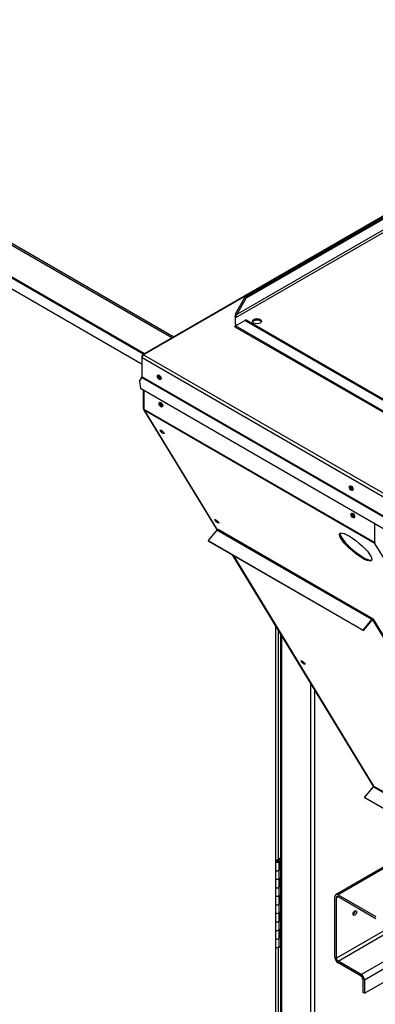
# Paper-space layout 'Layout1' of a CAD drawing. Units: inches. Extents: x 0 to 16.7, y -0.4 to 10.7.
# Drawn here: x 2.1 to 2.5, y 2.6 to 3.8 of the extents above; entities that cross this region are included whole.
import ezdxf

# ---------------------------------------------------------------- set-up
doc = ezdxf.new("R2010")
doc.units = ezdxf.units.IN
doc.header["$MEASUREMENT"] = 0
for name, color, linetype in [('0506F-2615_-_BLK', 7, 'Continuous'), ('0510F-3265_TOP_P', 7, 'Continuous'), ('0510F-3481_-_PAN', 7, 'Continuous'), ('0712F-5215_PNL_C', 7, 'Continuous'), ('0719F-3033_RAIL_', 7, 'Continuous'), ('0719F-3176_TOP_C', 7, 'Continuous'), ('0719F-3481_-_SPR', 7, 'Continuous'), ('0720F-3270_COVER', 7, 'Continuous'), ('5IN_HINGE', 7, 'Continuous'), ('__ADD-OA001_F_FI', 7, 'Continuous'), ('Default', 7, 'Continuous')]:
    doc.layers.add(name, color=color, linetype=linetype)

# ---------------------------------------------------------------- blocks, each defined once
blk = doc.blocks.new('SE1')
at = {"layer": '0506F-2615_-_BLK', "color": 7, "linetype": 'Continuous'}
for p, q in [((2.3904, 3.0162), (2.3904, 2.1316)), ((2.3913, 3.0148), (2.3913, 2.1304)), ((2.4267, 2.0768), (2.4267, 2.9566)), ((2.431, 2.9495), (2.431, 2.0768))]:
    blk.add_line(p, q, dxfattribs=at)
blk.add_ellipse((2.4772, 2.6832), major_axis=(-0.00121, -0.0021), ratio=0.57735, start_param=0.767318, end_param=2.611334, dxfattribs=at)
at = {"layer": '0510F-3265_TOP_P', "color": 7, "linetype": 'Continuous'}
for p, q in [((2.2601, 3.3712), (1.5434, 3.7849)), ((1.5447, 3.7871), (2.2626, 3.3726)), ((1.5433, 3.7464), (2.2267, 3.3519)), ((2.2272, 3.3522), (1.5434, 3.747)), ((2.2245, 3.3395), (1.5418, 3.7337))]:
    blk.add_line(p, q, dxfattribs=at)
at = {"layer": '0510F-3481_-_PAN', "color": 7, "linetype": 'Continuous'}
for p, q in [((2.5501, 3.5386), (2.225, 3.3509)), ((2.5501, 3.5377), (2.2263, 3.3508)), ((2.2245, 3.3477), (2.2245, 3.3498)), ((2.2263, 3.3508), (2.8069, 3.0156)), ((2.2245, 3.3247), (2.2245, 3.3477)), ((2.2245, 3.3477), (2.8051, 3.0126)), ((2.2214, 3.3189), (2.2243, 3.3238)), ((2.2214, 3.3189), (2.2227, 3.3109)), ((2.2243, 3.3238), (2.8066, 2.9876)), ((2.2245, 3.3247), (2.8069, 2.9885)), ((2.2227, 3.3109), (2.7962, 2.9798))]:
    blk.add_line(p, q, dxfattribs=at)
for centre, major_axis, start_param, end_param in [((2.3621, 3.3886), (0.00664, 0), 0.824106, 2.26984), ((2.2263, 3.3488), (0.00125, -0.00217), 2.356194, 3.926991), ((2.2263, 3.3488), (0.00125, 0.00217), 0.785398, 2.356194), ((2.2459, 3.3245), (0.00156, -0.00271), 3.428349, 5.996429), ((2.2236, 3.3242), (0.00063, 0.00108), 4.712389, 5.497787), ((2.4757, 3.1918), (0.00156, -0.00271), 3.428349, 5.996429)]:
    blk.add_ellipse(centre, major_axis=major_axis, ratio=0.57735, start_param=start_param, end_param=end_param, dxfattribs=at)
for centre in [(2.245, 3.324), (2.4748, 3.1913)]:
    blk.add_ellipse(centre, major_axis=(-0.00156, 0.00271), ratio=0.57735, dxfattribs=at)
at = {"layer": '0712F-5215_PNL_C', "color": 7, "linetype": 'Continuous'}
for p, q in [((2.3847, 2.7451), (2.3847, 3.0255)), ((2.3875, 3.021), (2.3875, 2.7468)), ((2.3847, 2.3369), (2.3847, 2.6418)), ((2.3875, 2.6413), (2.3875, 2.3385))]:
    blk.add_line(p, q, dxfattribs=at)
at = {"layer": '0719F-3033_RAIL_', "color": 7, "linetype": 'Continuous'}
for p, q in [((2.5196, 2.7411), (2.4565, 2.7046)), ((2.5202, 2.7396), (2.4592, 2.7044)), ((2.4554, 2.6294), (2.4554, 2.7022)), ((2.4573, 2.701), (2.4592, 2.7022)), ((2.4573, 2.6283), (2.4573, 2.701)), ((2.4592, 2.7044), (2.5046, 2.6782)), ((2.4592, 2.7022), (2.5046, 2.676)), ((2.5564, 2.6855), (2.4573, 2.6283)), ((2.4592, 2.625), (2.5568, 2.6813)), ((2.4869, 2.609), (2.5841, 2.6651)), ((2.5918, 2.6607), (2.4907, 2.6023)), ((2.4907, 2.5864), (2.6056, 2.6527)), ((2.4869, 2.609), (2.4592, 2.625)), ((2.4869, 2.6068), (2.4592, 2.6227)), ((2.4888, 2.6034), (2.4888, 2.5875)), ((2.4907, 2.6023), (2.4907, 2.5864)), ((2.4907, 2.5864), (2.4888, 2.5875))]:
    blk.add_line(p, q, dxfattribs=at)
for centre, major_axis, start_param, end_param in [((2.4592, 2.6999), (0.00273, -0.00472), 2.356194, 3.926991), ((2.4592, 2.6999), (0.00136, -0.00236), 2.356194, 3.926991), ((2.4775, 2.6836), (0.00156, 0.00271), 3.806119, 5.618659), ((2.4592, 2.6272), (0.00273, -0.00472), 3.926991, 5.497787), ((2.4592, 2.6272), (0.00136, -0.00236), 3.926991, 5.497787), ((2.4869, 2.6045), (0.00273, -0.00472), 0.785398, 2.356194), ((2.4869, 2.6045), (0.00136, -0.00236), 0.785398, 2.356194)]:
    blk.add_ellipse(centre, major_axis=major_axis, ratio=0.57735, start_param=start_param, end_param=end_param, dxfattribs=at)
blk.add_ellipse((2.4794, 2.6825), major_axis=(0.00156, 0.00271), ratio=0.57735, dxfattribs=at)
at = {"layer": '0719F-3176_TOP_C', "color": 7, "linetype": 'Continuous'}
for centre, major_axis, start_param, end_param in [((2.2481, 3.3249), (-0.00121, 0.0021), 1.211707, 1.665026), ((2.2481, 3.2918), (-0.00121, 0.0021), 0.059812, 3.081781), ((2.2491, 3.2924), (0.00121, -0.0021), 3.897524, 5.527254), ((2.4779, 3.1923), (-0.00121, 0.0021), 1.211707, 1.665026), ((2.4779, 3.1591), (-0.00121, 0.0021), 0.059812, 3.081781), ((2.4789, 3.1597), (0.00121, -0.0021), 3.897524, 5.527254)]:
    blk.add_ellipse(centre, major_axis=major_axis, ratio=0.57735, start_param=start_param, end_param=end_param, dxfattribs=at)
at = {"layer": '0719F-3481_-_SPR', "color": 7, "linetype": 'Continuous'}
for p, q in [((2.2259, 3.3091), (2.2259, 3.2861)), ((2.2268, 3.3086), (2.2268, 3.2858)), ((2.2263, 3.2855), (2.3143, 3.1411)), ((2.2268, 3.2858), (2.5032, 3.1262)), ((2.5034, 3.1252), (2.227, 3.2848)), ((2.227, 3.2848), (2.3145, 3.1413)), ((2.5032, 3.1262), (2.5032, 3.149)), ((2.7895, 2.6558), (2.5034, 3.1252)), ((2.3323, 3.1115), (2.5017, 2.8336)), ((2.3328, 3.1112), (2.5018, 2.8339))]:
    blk.add_line(p, q, dxfattribs=at)
blk.add_arc((2.2294, 3.2872), 0.00352, 182.8993, 208.6928, dxfattribs=at)
for centre, major_axis, ratio, start_param, end_param in [((2.247, 3.3243), (-0.00156, 0.00271), 0.57735, 0.349353, 2.359911), ((2.2481, 3.3249), (-0.00156, 0.00271), 0.57735, 0.923614, 1.953119), ((2.2481, 3.2918), (-0.00156, 0.00271), 0.57735, 0.346291, 2.795302), ((2.2289, 3.2871), (-0.00154, -0.00266), 0.57735, 5.497787, 5.977753), ((2.2496, 3.2598), (0.00238, -0.00202), 0.245525, 4.387153, 5.037625), ((2.4768, 3.1916), (-0.00156, 0.00271), 0.57735, 0.349353, 2.359911), ((2.4779, 3.1923), (-0.00156, 0.00271), 0.57735, 0.923614, 1.953119), ((2.4779, 3.1591), (-0.00156, 0.00271), 0.57735, 0.346291, 2.795302), ((2.3149, 3.1527), (0.00238, -0.00202), 0.245525, 4.387153, 5.037625), ((2.4812, 3.1219), (-0.0191, 0.0162), 0.245525, 0.118726, 3.022867), ((2.5054, 3.1275), (-0.00154, -0.00266), 0.57735, 5.497787, 5.977753), ((2.418, 2.9832), (-0.00185, 0.00157), 0.245525, 0.657554, 2.484039)]:
    blk.add_ellipse(centre, major_axis=major_axis, ratio=ratio, start_param=start_param, end_param=end_param, dxfattribs=at)
for centre, major_axis, ratio in [((2.247, 3.2912), (-0.00156, 0.00271), 0.57735), ((2.2486, 3.2587), (-0.00238, 0.00202), 0.245525), ((2.4768, 3.1585), (-0.00156, 0.00271), 0.57735), ((2.3139, 3.1516), (-0.00238, 0.00202), 0.245525), ((2.4803, 3.1208), (-0.0191, 0.0162), 0.245525)]:
    blk.add_ellipse(centre, major_axis=major_axis, ratio=ratio, dxfattribs=at)
for points, knots in [([(2.2259, 3.2871), (2.2259, 3.2868), (2.2259, 3.2866), (2.2262, 3.2862), (2.2265, 3.286), (2.2268, 3.2858)], [0.5, 0.5, 0.5, 0.5, 0.75, 0.75, 1, 1, 1, 1]), ([(2.226, 3.2867), (2.226, 3.2866), (2.226, 3.2865), (2.226, 3.2864), (2.226, 3.2862), (2.2261, 3.2861), (2.2261, 3.2859), (2.2262, 3.2856), (2.2263, 3.2855), (2.2264, 3.2854), (2.2264, 3.2852), (2.2266, 3.2851), (2.2268, 3.2849), (2.2269, 3.2848), (2.227, 3.2848)], [0.4172778, 0.4172778, 0.4172778, 0.4172778, 0.4375, 0.5, 0.5, 0.5625, 0.625, 0.6875, 0.75, 0.75, 0.8125, 0.875, 0.9375, 1, 1, 1, 1])]:
    blk.add_open_spline(points, degree=3, knots=knots, dxfattribs=at)
at = {"layer": '0720F-3270_COVER', "color": 7, "linetype": 'Continuous'}
for p, q in [((2.3142, 3.141), (2.3035, 3.1284)), ((2.4998, 3.0338), (2.3142, 3.141)), ((2.5013, 3.0344), (2.3156, 3.1416)), ((2.3035, 3.1284), (2.4891, 3.0213)), ((2.3035, 3.1284), (2.3039, 3.1279)), ((2.3039, 3.1279), (2.4895, 3.0207)), ((2.3334, 3.1109), (2.5018, 2.8345)), ((2.4891, 3.0213), (2.4998, 3.0338)), ((2.4895, 3.0207), (2.5001, 3.0333)), ((2.5006, 3.0336), (2.5009, 3.0335)), ((2.6874, 2.7273), (2.5009, 3.0335)), ((2.6881, 2.728), (2.5015, 3.0342)), ((2.4891, 3.0213), (2.4895, 3.0207)), ((2.4909, 2.8209), (2.5016, 2.8335)), ((2.5016, 2.8335), (2.6872, 2.7263)), ((2.6874, 2.7273), (2.5018, 2.8345)), ((2.4913, 2.8204), (2.4909, 2.8209)), ((2.6766, 2.7138), (2.4909, 2.8209)), ((2.6769, 2.7132), (2.4913, 2.8204))]:
    blk.add_line(p, q, dxfattribs=at)
for centre, major_axis, ratio, start_param, end_param in [((2.3148, 3.14), (-0.00089, -0.00154), 0.57735, 3.141593, 4.406956), ((2.5004, 3.0329), (-0.00089, -0.00154), 0.57735, 2.83616, 4.406956), ((2.5004, 3.0329), (-0.000387, -0.000671), 0.57735, 2.83616, 4.406956), ((2.418, 2.9832), (-0.00238, 0.00202), 0.245525, 0.683766, 2.457827), ((2.5013, 2.8339), (0.000388, 0.000671), 0.57735, 4.406956, 5.977753)]:
    blk.add_ellipse(centre, major_axis=major_axis, ratio=ratio, start_param=start_param, end_param=end_param, dxfattribs=at)
blk.add_ellipse((2.4174, 2.9824), major_axis=(-0.00238, 0.00202), ratio=0.245525, dxfattribs=at)
at = {"layer": '5IN_HINGE', "color": 7, "linetype": 'Continuous'}
for p, q in [((2.385, 2.7454), (2.3904, 2.7484)), ((2.3858, 2.7449), (2.3904, 2.7476)), ((2.3844, 2.7445), (2.3844, 2.7343)), ((2.3858, 2.744), (2.3858, 2.7449)), ((2.3868, 2.7453), (2.3875, 2.7457)), ((2.3868, 2.7453), (2.3873, 2.7449)), ((2.3868, 2.7439), (2.3868, 2.7453)), ((2.3873, 2.744), (2.3873, 2.7449)), ((2.3875, 2.7457), (2.3881, 2.7454)), ((2.3887, 2.7343), (2.3887, 2.7445)), ((2.3892, 2.7452), (2.3904, 2.7458)), ((2.3892, 2.7452), (2.39, 2.7447)), ((2.3892, 2.7452), (2.3892, 2.7349)), ((2.39, 2.7447), (2.3904, 2.745)), ((2.39, 2.7447), (2.39, 2.7345)), ((2.3844, 2.7343), (2.3844, 2.7241)), ((2.3844, 2.7241), (2.3844, 2.7139)), ((2.39, 2.7345), (2.3881, 2.7334)), ((2.3881, 2.7334), (2.3881, 2.7232)), ((2.3881, 2.7232), (2.39, 2.7243)), ((2.3892, 2.7349), (2.3887, 2.7346)), ((2.3892, 2.7349), (2.39, 2.7345)), ((2.3892, 2.7239), (2.3892, 2.7145)), ((2.39, 2.7243), (2.39, 2.7141)), ((2.3844, 2.7139), (2.3844, 2.7037)), ((2.39, 2.7141), (2.3881, 2.713)), ((2.3881, 2.713), (2.3881, 2.7028)), ((2.3887, 2.7139), (2.3887, 2.7236)), ((2.3892, 2.7145), (2.3887, 2.7142)), ((2.3892, 2.7145), (2.39, 2.7141)), ((2.3844, 2.7037), (2.3844, 2.6935)), ((2.3881, 2.7028), (2.39, 2.7039)), ((2.3887, 2.6935), (2.3887, 2.7032)), ((2.3892, 2.7035), (2.3892, 2.6941)), ((2.39, 2.7039), (2.39, 2.6937)), ((2.3844, 2.6935), (2.3844, 2.6833)), ((2.39, 2.6937), (2.3881, 2.6926)), ((2.3881, 2.6926), (2.3881, 2.6824)), ((2.3892, 2.6941), (2.3887, 2.6938)), ((2.3892, 2.6941), (2.39, 2.6937)), ((2.3844, 2.6833), (2.3844, 2.6731)), ((2.3881, 2.6824), (2.39, 2.6835)), ((2.3887, 2.6731), (2.3887, 2.6828)), ((2.3892, 2.6831), (2.3892, 2.6737)), ((2.39, 2.6835), (2.39, 2.6733)), ((2.3844, 2.6731), (2.3844, 2.6628)), ((2.39, 2.6733), (2.3881, 2.6722)), ((2.3881, 2.6722), (2.3881, 2.662)), ((2.3892, 2.6737), (2.3887, 2.6734)), ((2.3892, 2.6737), (2.39, 2.6733)), ((2.3844, 2.6628), (2.3844, 2.6526)), ((2.3881, 2.662), (2.39, 2.6631)), ((2.39, 2.6529), (2.3881, 2.6518)), ((2.3887, 2.6526), (2.3887, 2.6623)), ((2.3892, 2.6533), (2.3887, 2.653)), ((2.3892, 2.6627), (2.3892, 2.6533)), ((2.3892, 2.6533), (2.39, 2.6529)), ((2.39, 2.6631), (2.39, 2.6529)), ((2.3844, 2.6526), (2.3844, 2.6424)), ((2.3881, 2.6518), (2.3881, 2.6416)), ((2.3881, 2.6416), (2.3904, 2.6429))]:
    blk.add_line(p, q, dxfattribs=at)
for centre, major_axis, start_param, end_param in [((2.3865, 2.7445), (-0.00213, 0), -0.785398, 3.926991), ((2.3865, 2.7445), (-0.0011, 0), -0.785398, 3.926991), ((2.3865, 2.7343), (-0.00213, 0), 0, 3.141593), ((2.3865, 2.7343), (0.00213, 0), 3.141593, 5.497787), ((2.3865, 2.7241), (-0.00213, 0), 0, 2.356194), ((2.3865, 2.7241), (0.00212, 0), 3.141593, 5.497787), ((2.3865, 2.7139), (-0.00213, 0), 0, 3.141593), ((2.3865, 2.7139), (0.00213, 0), 3.141593, 5.497787), ((2.3865, 2.7037), (-0.00213, 0), 0, 2.356194), ((2.3865, 2.7037), (0.00212, 0), 3.141593, 5.497787), ((2.3865, 2.6935), (-0.00213, 0), 0, 3.141593), ((2.3865, 2.6935), (0.00213, 0), 3.141593, 5.497787), ((2.3865, 2.6833), (-0.00213, 0), 0, 2.356194), ((2.3865, 2.6833), (0.00213, 0), 3.141593, 5.497787), ((2.3865, 2.6731), (-0.00212, 0), 0, 3.141593), ((2.3865, 2.6731), (0.00213, 0), 3.141593, 5.497787), ((2.3865, 2.6628), (-0.00212, 0), 0, 2.356194), ((2.3865, 2.6628), (0.00212, 0), 3.141593, 5.497787), ((2.3865, 2.6526), (-0.00213, 0), 0, 3.141593), ((2.3865, 2.6526), (0.00213, 0), 3.141593, 5.497787), ((2.3865, 2.6424), (0.00213, 0), 3.141593, 5.497787)]:
    blk.add_ellipse(centre, major_axis=major_axis, ratio=0.57735, start_param=start_param, end_param=end_param, dxfattribs=at)
at = {"layer": '__ADD-OA001_F_FI', "color": 7, "linetype": 'Continuous'}
for p, q in [((2.3476, 3.4194), (2.5497, 3.5361)), ((2.5491, 3.5341), (2.349, 3.4186)), ((2.5247, 3.504), (2.3362, 3.3951)), ((2.5239, 3.5067), (2.3379, 3.3993)), ((2.3365, 3.4001), (2.3476, 3.4194)), ((2.349, 3.4186), (2.3476, 3.4194)), ((2.3379, 3.3993), (2.349, 3.4186)), ((2.3379, 3.3993), (2.3365, 3.4001)), ((2.3357, 3.3846), (2.8617, 3.081)), ((2.3362, 3.3873), (2.3362, 3.3951)), ((2.3362, 3.3873), (2.3362, 3.3857)), ((2.3362, 3.3873), (2.3379, 3.3863)), ((2.3365, 3.3855), (2.3476, 3.392)), ((2.8629, 3.0816), (2.3365, 3.3855)), ((2.349, 3.3928), (2.3476, 3.392)), ((2.8603, 3.0959), (2.3476, 3.392)), ((2.349, 3.3928), (2.8617, 3.0967))]:
    blk.add_line(p, q, dxfattribs=at)
for centre, radius, start, end in [((2.3455, 3.3964), 0.00978, 157.5941, 197.0976), ((2.3473, 3.3931), 0.0113, 146.4111, 169.5118), ((2.3413, 3.3945), 0.0051, 159.3028, 161.3048)]:
    blk.add_arc(centre, radius, start, end, dxfattribs=at)
blk.add_ellipse((2.3621, 3.3912), major_axis=(-0.00541, 0), ratio=0.57735, dxfattribs=at)
blk.add_ellipse((2.3621, 3.3896), major_axis=(-0.00541, 0), ratio=0.57735, start_param=3.401644, end_param=6.023134, dxfattribs=at)
for points, knots in [([(2.3362, 3.3857), (2.3361, 3.3857), (2.3361, 3.3856), (2.3361, 3.3855), (2.336, 3.3853), (2.336, 3.3851), (2.3359, 3.385), (2.3358, 3.3848), (2.3358, 3.3847), (2.3357, 3.3846), (2.3357, 3.3846), (2.3358, 3.3847), (2.3359, 3.3849), (2.336, 3.3851), (2.3362, 3.3852), (2.3363, 3.3854), (2.3364, 3.3855), (2.3365, 3.3855)], [0, 0, 0, 0, 0.023672, 0.055404, 0.095202, 0.143079, 0.218397, 0.285786, 0.341096, 0.428546, 0.571565, 0.696683, 0.785531, 0.826721, 0.892679, 0.952791, 1, 1, 1, 1]), ([(2.3362, 3.3873), (2.3362, 3.3871), (2.3363, 3.3869), (2.3365, 3.3865), (2.3366, 3.3864), (2.3367, 3.3863)], [0, 0, 0, 0, 0.25, 0.25, 0.5, 0.5, 0.5, 0.5])]:
    blk.add_open_spline(points, degree=3, knots=knots, dxfattribs=at)

psp = doc.layouts.get("Layout1")

# ---------------------------------------------------------------- block references
at = {"layer": 'Default'}
psp.add_blockref('SE1', (0, 0), dxfattribs=at)

doc.saveas('drawing.dxf')
